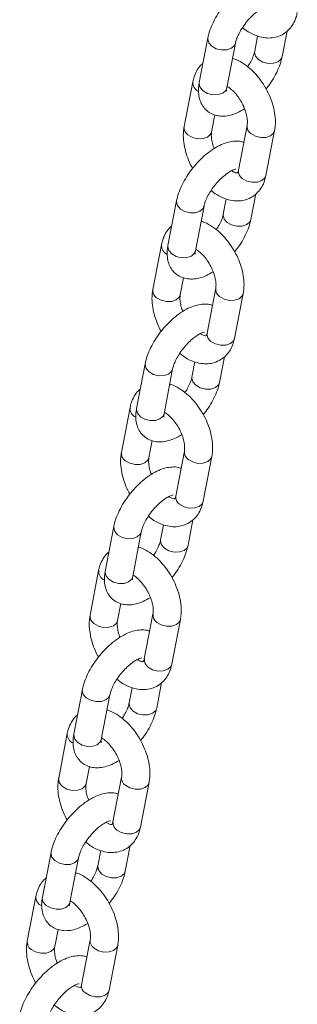
# Model space of a CAD drawing. Units: millimetres. Extents: x -1727 to 3373, y -2615 to 1234.
# Drawn here: x 1717 to 1766, y -1663 to -1487 of the extents above; entities that cross this region are included whole.
import ezdxf

# ---------------------------------------------------------------- set-up
doc = ezdxf.new("R2010")
doc.units = ezdxf.units.MM

msp = doc.modelspace()

# ---------------------------------------------------------------- linework, layer by layer
at = {"color": 7, "linetype": 'Continuous', "lineweight": 15}
for p, q in [((1750.47, -1490.27), (1748.93, -1498.27)), ((1759.35, -1489.94), (1758.83, -1492.66)), ((1763.74, -1493.6), (1764.62, -1489.04)), ((1753.84, -1499.22), (1755.38, -1491.21)), ((1747.77, -1498.12), (1746.23, -1506.13)), ((1751.14, -1507.07), (1751.72, -1504.02)), ((1757.47, -1505.91), (1755.93, -1513.91)), ((1760.84, -1514.86), (1762.38, -1506.85)), ((1754.72, -1514.01), (1754.71, -1514.04)), ((1758.13, -1522.71), (1759.01, -1518.15)), ((1744.87, -1519.38), (1743.33, -1527.38)), ((1753.75, -1519.06), (1753.22, -1521.77)), ((1748.24, -1528.33), (1749.78, -1520.32)), ((1742.16, -1527.23), (1740.62, -1535.24)), ((1745.53, -1536.18), (1746.12, -1533.13)), ((1751.87, -1535.02), (1750.32, -1543.03)), ((1755.23, -1543.97), (1756.78, -1535.97)), ((1749.11, -1543.12), (1749.11, -1543.15)), ((1748.14, -1548.17), (1747.62, -1550.88)), ((1752.53, -1551.83), (1753.41, -1547.26)), ((1739.26, -1548.49), (1737.72, -1556.5)), ((1742.63, -1557.44), (1744.17, -1549.43)), ((1736.56, -1556.34), (1735.02, -1564.35)), ((1739.93, -1565.3), (1740.51, -1562.24)), ((1746.26, -1564.13), (1744.72, -1572.14)), ((1749.63, -1573.08), (1751.17, -1565.08)), ((1743.51, -1572.23), (1743.5, -1572.27)), ((1746.92, -1580.94), (1747.8, -1576.37)), ((1733.66, -1577.6), (1732.12, -1585.61)), ((1742.54, -1577.28), (1742.01, -1579.99)), ((1737.03, -1586.55), (1738.57, -1578.55)), ((1730.95, -1585.46), (1729.41, -1593.46)), ((1734.32, -1594.41), (1734.91, -1591.35)), ((1740.66, -1593.24), (1739.11, -1601.25)), ((1744.02, -1602.2), (1745.57, -1594.19)), ((1737.9, -1601.35), (1737.9, -1601.38)), ((1736.93, -1606.39), (1736.41, -1609.1)), ((1741.32, -1610.05), (1742.2, -1605.48)), ((1728.05, -1606.71), (1726.51, -1614.72)), ((1731.42, -1615.66), (1732.96, -1607.66)), ((1725.35, -1614.57), (1723.81, -1622.57)), ((1728.72, -1623.52), (1729.3, -1620.46)), ((1735.05, -1622.36), (1733.51, -1630.36)), ((1738.42, -1631.31), (1739.96, -1623.3)), ((1732.3, -1630.46), (1732.29, -1630.49)), ((1735.71, -1639.16), (1736.59, -1634.6)), ((1722.45, -1635.83), (1720.9, -1643.83)), ((1731.33, -1635.5), (1730.8, -1638.22)), ((1725.81, -1644.78), (1727.36, -1636.77)), ((1719.74, -1643.68), (1718.2, -1651.69)), ((1723.11, -1652.63), (1723.7, -1649.58)), ((1729.45, -1651.47), (1727.9, -1659.47)), ((1732.81, -1660.42), (1734.35, -1652.41)), ((1726.69, -1659.57), (1726.69, -1659.6))]:
    msp.add_line(p, q, dxfattribs=at)
at = {"color": 8, "linetype": 'Continuous', "lineweight": 15, "flags": 128}
for points in [[(1750.47, -1490.27), (1750.45, -1490.46), (1750.63, -1491.13), (1751.16, -1491.74), (1751.96, -1492.2), (1752.9, -1492.43), (1753.85, -1492.41), (1754.66, -1492.13), (1755.2, -1491.64), (1755.38, -1491.22)], [(1763.74, -1493.61), (1763.56, -1494.03), (1763.02, -1494.52), (1762.21, -1494.8), (1761.26, -1494.82), (1760.31, -1494.59), (1759.52, -1494.13), (1758.99, -1493.52), (1758.81, -1492.85), (1758.83, -1492.65)], [(1748.93, -1498.27), (1748.91, -1498.47), (1749.09, -1499.14), (1749.62, -1499.75), (1750.42, -1500.2), (1751.36, -1500.44), (1752.31, -1500.41), (1753.12, -1500.13), (1753.66, -1499.65), (1753.84, -1499.22)], [(1751.14, -1507.07), (1750.96, -1507.5), (1750.41, -1507.99), (1749.61, -1508.27), (1748.66, -1508.29), (1747.71, -1508.06), (1746.91, -1507.6)], [(1758.16, -1507.38), (1758.96, -1507.84), (1759.9, -1508.07), (1760.85, -1508.05), (1761.66, -1507.77), (1762.2, -1507.28), (1762.38, -1506.85)], [(1756.62, -1515.39), (1757.41, -1515.85), (1758.36, -1516.08), (1759.31, -1516.06), (1760.12, -1515.78), (1760.66, -1515.29), (1760.84, -1514.86)], [(1744.87, -1519.38), (1744.85, -1519.58), (1745.03, -1520.24), (1745.55, -1520.85), (1746.35, -1521.31), (1747.3, -1521.54), (1748.25, -1521.52), (1749.05, -1521.24), (1749.6, -1520.75), (1749.77, -1520.34)], [(1758.13, -1522.73), (1757.96, -1523.14), (1757.41, -1523.63), (1756.6, -1523.91), (1755.65, -1523.93), (1754.71, -1523.7), (1753.91, -1523.24), (1753.38, -1522.64), (1753.2, -1521.97), (1753.23, -1521.76)], [(1743.33, -1527.38), (1743.31, -1527.58), (1743.48, -1528.25), (1744.01, -1528.86), (1744.81, -1529.31), (1745.76, -1529.55), (1746.7, -1529.52), (1747.51, -1529.25), (1748.06, -1528.76), (1748.24, -1528.33)], [(1752.55, -1536.5), (1753.35, -1536.95), (1754.3, -1537.19), (1755.25, -1537.16), (1756.05, -1536.88), (1756.6, -1536.39), (1756.78, -1535.96)], [(1745.53, -1536.18), (1745.35, -1536.61), (1744.81, -1537.1), (1744, -1537.38), (1743.05, -1537.4), (1742.11, -1537.17), (1741.31, -1536.71)], [(1751.01, -1544.5), (1751.81, -1544.96), (1752.75, -1545.19), (1753.7, -1545.17), (1754.51, -1544.89), (1755.06, -1544.4), (1755.23, -1543.97)], [(1739.26, -1548.49), (1739.24, -1548.69), (1739.42, -1549.36), (1739.95, -1549.96), (1740.75, -1550.42), (1741.69, -1550.65), (1742.64, -1550.63), (1743.45, -1550.35), (1743.99, -1549.86), (1744.17, -1549.45)], [(1752.53, -1551.84), (1752.35, -1552.25), (1751.81, -1552.74), (1751, -1553.02), (1750.05, -1553.05), (1749.1, -1552.81), (1748.31, -1552.36), (1747.78, -1551.75), (1747.6, -1551.08), (1747.62, -1550.87)], [(1737.72, -1556.5), (1737.7, -1556.69), (1737.88, -1557.36), (1738.41, -1557.97), (1739.21, -1558.43), (1740.15, -1558.66), (1741.1, -1558.64), (1741.91, -1558.36), (1742.45, -1557.87), (1742.63, -1557.44)], [(1739.93, -1565.3), (1739.75, -1565.72), (1739.2, -1566.21), (1738.39, -1566.49), (1737.45, -1566.51), (1736.5, -1566.28), (1735.7, -1565.83)], [(1746.95, -1565.61), (1747.75, -1566.06), (1748.69, -1566.3), (1749.64, -1566.27), (1750.45, -1566), (1750.99, -1565.51), (1751.17, -1565.08)], [(1745.41, -1573.61), (1746.2, -1574.07), (1747.15, -1574.3), (1748.1, -1574.28), (1748.91, -1574), (1749.45, -1573.51), (1749.63, -1573.08)], [(1733.66, -1577.6), (1733.64, -1577.8), (1733.82, -1578.47), (1734.34, -1579.08), (1735.14, -1579.53), (1736.09, -1579.77), (1737.04, -1579.74), (1737.84, -1579.46), (1738.39, -1578.98), (1738.56, -1578.56)], [(1746.92, -1580.95), (1746.75, -1581.37), (1746.2, -1581.86), (1745.39, -1582.13), (1744.44, -1582.16), (1743.5, -1581.92), (1742.7, -1581.47), (1742.17, -1580.86), (1741.99, -1580.19), (1742.02, -1579.99)], [(1732.12, -1585.61), (1732.09, -1585.81), (1732.27, -1586.47), (1732.8, -1587.08), (1733.6, -1587.54), (1734.55, -1587.77), (1735.49, -1587.75), (1736.3, -1587.47), (1736.85, -1586.98), (1737.03, -1586.55)], [(1734.32, -1594.41), (1734.14, -1594.84), (1733.6, -1595.33), (1732.79, -1595.6), (1731.84, -1595.63), (1730.9, -1595.39), (1730.1, -1594.94)], [(1741.34, -1594.72), (1742.14, -1595.18), (1743.09, -1595.41), (1744.03, -1595.39), (1744.84, -1595.11), (1745.39, -1594.62), (1745.57, -1594.19)], [(1739.8, -1602.73), (1740.6, -1603.18), (1741.54, -1603.41), (1742.49, -1603.39), (1743.3, -1603.11), (1743.85, -1602.62), (1744.02, -1602.2)], [(1728.05, -1606.71), (1728.03, -1606.91), (1728.21, -1607.58), (1728.74, -1608.19), (1729.54, -1608.64), (1730.48, -1608.88), (1731.43, -1608.85), (1732.24, -1608.58), (1732.78, -1608.09), (1732.96, -1607.67)], [(1741.32, -1610.06), (1741.14, -1610.48), (1740.6, -1610.97), (1739.79, -1611.25), (1738.84, -1611.27), (1737.89, -1611.04), (1737.1, -1610.58), (1736.57, -1609.97), (1736.39, -1609.3), (1736.41, -1609.1)], [(1726.51, -1614.72), (1726.49, -1614.92), (1726.67, -1615.59), (1727.2, -1616.19), (1728, -1616.65), (1728.94, -1616.88), (1729.89, -1616.86), (1730.7, -1616.58), (1731.24, -1616.09), (1731.42, -1615.66)], [(1728.72, -1623.52), (1728.54, -1623.95), (1727.99, -1624.44), (1727.18, -1624.71), (1726.24, -1624.74), (1725.29, -1624.5), (1724.49, -1624.05)], [(1735.74, -1623.83), (1736.54, -1624.29), (1737.48, -1624.52), (1738.43, -1624.5), (1739.24, -1624.22), (1739.78, -1623.73), (1739.96, -1623.3)], [(1734.2, -1631.84), (1734.99, -1632.29), (1735.94, -1632.53), (1736.89, -1632.5), (1737.7, -1632.23), (1738.24, -1631.74), (1738.42, -1631.31)], [(1722.45, -1635.83), (1722.43, -1636.02), (1722.61, -1636.69), (1723.13, -1637.3), (1723.93, -1637.76), (1724.88, -1637.99), (1725.83, -1637.97), (1726.63, -1637.69), (1727.18, -1637.2), (1727.35, -1636.78)], [(1735.71, -1639.17), (1735.54, -1639.59), (1734.99, -1640.08), (1734.18, -1640.36), (1733.23, -1640.38), (1732.29, -1640.15), (1731.49, -1639.69), (1730.96, -1639.08), (1730.78, -1638.41), (1730.81, -1638.21)], [(1720.9, -1643.83), (1720.88, -1644.03), (1721.06, -1644.7), (1721.59, -1645.31), (1722.39, -1645.76), (1723.34, -1646), (1724.28, -1645.97), (1725.09, -1645.69), (1725.64, -1645.21), (1725.81, -1644.78)], [(1723.11, -1652.63), (1722.93, -1653.06), (1722.39, -1653.55), (1721.58, -1653.83), (1720.63, -1653.85), (1719.69, -1653.62), (1718.89, -1653.16)], [(1730.13, -1652.94), (1730.93, -1653.4), (1731.88, -1653.63), (1732.82, -1653.61), (1733.63, -1653.33), (1734.18, -1652.84), (1734.36, -1652.41)], [(1728.59, -1660.95), (1729.39, -1661.4), (1730.33, -1661.64), (1731.28, -1661.61), (1732.09, -1661.34), (1732.64, -1660.85), (1732.81, -1660.42)]]:
    msp.add_lwpolyline(points, dxfattribs=at)
at = {"color": 8, "linetype": 'Continuous', "lineweight": 15}
for centre, radius, start, end in [((1749.5, -1498.24), 1.74, 175.9512, 246.6251), ((1747.72, -1506.33), 1.51, 172.3806, 237.5728), ((1758.97, -1506.11), 1.51, 173.0836, 237.5114), ((1757.43, -1514.11), 1.51, 172.3822, 237.5713), ((1743.9, -1527.36), 1.74, 175.9512, 246.6237), ((1742.12, -1535.44), 1.51, 172.3818, 237.5702), ((1753.37, -1535.22), 1.51, 173.0822, 237.5143), ((1751.82, -1543.23), 1.51, 172.3777, 237.5758), ((1738.29, -1556.47), 1.74, 175.9513, 246.625), ((1747.76, -1564.33), 1.51, 173.0835, 237.5115), ((1736.51, -1564.55), 1.51, 172.3806, 237.5728), ((1746.22, -1572.34), 1.51, 172.3793, 237.5742), ((1732.69, -1585.58), 1.74, 175.9513, 246.6237), ((1730.91, -1593.66), 1.51, 172.3808, 237.5726), ((1742.16, -1593.44), 1.51, 173.0819, 237.5131), ((1740.61, -1601.45), 1.51, 172.3781, 237.5736), ((1727.08, -1614.69), 1.74, 175.9505, 246.6258), ((1725.3, -1622.77), 1.51, 172.3779, 237.5747), ((1736.55, -1622.55), 1.51, 173.0836, 237.5115), ((1735.01, -1630.56), 1.51, 172.3782, 237.5729), ((1721.48, -1643.8), 1.74, 175.9508, 246.6241), ((1719.7, -1651.89), 1.51, 172.3779, 237.5747), ((1730.95, -1651.67), 1.51, 173.0822, 237.512), ((1729.4, -1659.67), 1.51, 172.3772, 237.5744)]:
    msp.add_arc(centre, radius, start, end, dxfattribs=at)
at = {"color": 7, "linetype": 'Continuous', "lineweight": 15}
for points, knots in [([(1762.49, -1479.85), (1762.32, -1479.79), (1761.8, -1479.61), (1760.87, -1479.59), (1759.71, -1479.76), (1758.47, -1480.19), (1757.17, -1480.89), (1755.87, -1481.84), (1754.62, -1482.97), (1753.48, -1484.25), (1752.46, -1485.63), (1751.6, -1487.07), (1750.94, -1488.53), (1750.61, -1489.6), (1750.49, -1490.16), (1750.47, -1490.27)], [0, 0, 0, 0, 0.035238, 0.105719, 0.18109, 0.264312, 0.354492, 0.445918, 0.535851, 0.624668, 0.713202, 0.80221, 0.892517, 0.980741, 1, 1, 1, 1]), ([(1755.38, -1491.21), (1755.41, -1491.09), (1755.48, -1490.75), (1755.74, -1490.04), (1756.21, -1489.1), (1756.85, -1488.09), (1757.62, -1487.1), (1758.48, -1486.2), (1759.35, -1485.47), (1760.15, -1484.96), (1760.76, -1484.68), (1761.11, -1484.61), (1761.09, -1484.61), (1761.08, -1484.61)], [0, 0, 0, 0, 0.0523989, 0.1465575, 0.2450893, 0.3475947, 0.4523125, 0.557601, 0.6614912, 0.7623632, 0.8588561, 0.9508392, 1, 1, 1, 1]), ([(1756.65, -1488.44), (1756.98, -1488.7), (1757.75, -1489.3), (1759.02, -1489.89), (1760.36, -1490.26), (1761.63, -1490.33), (1762.86, -1490.11), (1764.01, -1489.6), (1764.99, -1488.8), (1765.73, -1487.8), (1766.21, -1486.77), (1766.37, -1486.05), (1766.44, -1485.75)], [0, 0, 0, 0, 0.091569, 0.214052, 0.321071, 0.422577, 0.520102, 0.625258, 0.726147, 0.825425, 0.926572, 1, 1, 1, 1]), ([(1758.83, -1492.66), (1758.8, -1492.78), (1758.73, -1493.11), (1758.47, -1493.83), (1758.07, -1494.66), (1757.71, -1495.21), (1757.57, -1495.43)], [0, 0, 0, 0, 0.167351, 0.468115, 0.78282, 1, 1, 1, 1]), ([(1760.86, -1499.4), (1761.16, -1499.01), (1761.8, -1498.18), (1762.61, -1496.79), (1763.27, -1495.34), (1763.6, -1494.27), (1763.72, -1493.7), (1763.74, -1493.6)], [0, 0, 0, 0, 0.208239, 0.453961, 0.703277, 0.946832, 1, 1, 1, 1]), ([(1749.59, -1494.83), (1749.48, -1494.92), (1749.04, -1495.26), (1748.49, -1496.07), (1748, -1497.1), (1747.84, -1497.82), (1747.77, -1498.12)], [0, 0, 0, 0, 0.114628, 0.435608, 0.762606, 1, 1, 1, 1]), ([(1762.38, -1506.85), (1762.43, -1506.57), (1762.55, -1505.8), (1762.53, -1504.46), (1762.27, -1502.86), (1761.77, -1501.24), (1761.06, -1499.66), (1760.16, -1498.16), (1759.1, -1496.8), (1757.89, -1495.61), (1756.56, -1494.66), (1755.54, -1494.09), (1754.95, -1493.94), (1754.86, -1493.92)], [0, 0, 0, 0, 0.058853, 0.158827, 0.260346, 0.362205, 0.463707, 0.565128, 0.667014, 0.769891, 0.874444, 0.980983, 1, 1, 1, 1]), ([(1748.93, -1498.27), (1748.89, -1498.54), (1748.77, -1499.24), (1748.78, -1500.32), (1749.03, -1501.47), (1749.52, -1502.46), (1750.25, -1503.3), (1751.18, -1503.9), (1752.24, -1504.22), (1753.34, -1504.29), (1754.5, -1504.11), (1755.74, -1503.69), (1756.58, -1503.2), (1757.01, -1502.95)], [0, 0, 0, 0, 0.062601, 0.165939, 0.259043, 0.346021, 0.430494, 0.520217, 0.606448, 0.693581, 0.786759, 0.889644, 1, 1, 1, 1]), ([(1753.92, -1498.95), (1753.95, -1498.96), (1754.17, -1499.08), (1754.72, -1499.51), (1755.45, -1500.25), (1756.16, -1501.19), (1756.76, -1502.25), (1757.21, -1503.35), (1757.47, -1504.4), (1757.55, -1505.31), (1757.5, -1505.71), (1757.47, -1505.91)], [0, 0, 0, 0, 0.015108, 0.13439, 0.256812, 0.382319, 0.509637, 0.637202, 0.762953, 0.885631, 1, 1, 1, 1]), ([(1753.8, -1499.8), (1753.79, -1499.79), (1753.79, -1499.78), (1753.79, -1499.49), (1753.83, -1499.26), (1753.84, -1499.22)], [0, 0, 0, 0, 0.396847, 0.87287, 1, 1, 1, 1]), ([(1746.23, -1506.13), (1746.18, -1506.41), (1746.06, -1507.18), (1746.08, -1508.52), (1746.34, -1510.12), (1746.85, -1511.73), (1747.33, -1512.91), (1747.69, -1513.49), (1747.74, -1513.58)], [0, 0, 0, 0, 0.121983, 0.329198, 0.539614, 0.750735, 0.961116, 1, 1, 1, 1]), ([(1751.59, -1510.03), (1751.54, -1509.9), (1751.33, -1509.4), (1751.15, -1508.58), (1751.05, -1507.67), (1751.11, -1507.27), (1751.14, -1507.07)], [0, 0, 0, 0, 0.1143112, 0.4213041, 0.7207801, 1, 1, 1, 1]), ([(1756.88, -1508.96), (1756.71, -1508.9), (1756.2, -1508.72), (1755.26, -1508.7), (1754.11, -1508.87), (1752.87, -1509.3), (1751.57, -1510), (1750.26, -1510.95), (1749.02, -1512.08), (1747.87, -1513.36), (1746.86, -1514.74), (1746, -1516.18), (1745.34, -1517.64), (1745, -1518.71), (1744.89, -1519.28), (1744.87, -1519.38)], [0, 0, 0, 0, 0.035237, 0.105718, 0.181088, 0.264311, 0.35449, 0.445917, 0.535849, 0.624665, 0.713199, 0.802208, 0.892517, 0.980741, 1, 1, 1, 1]), ([(1749.78, -1520.32), (1749.8, -1520.2), (1749.88, -1519.87), (1750.13, -1519.15), (1750.6, -1518.21), (1751.24, -1517.2), (1752.02, -1516.21), (1752.88, -1515.31), (1753.74, -1514.59), (1754.54, -1514.07), (1755.16, -1513.79), (1755.51, -1513.72), (1755.49, -1513.73), (1755.48, -1513.73)], [0, 0, 0, 0, 0.0523944, 0.1465581, 0.2450858, 0.3475957, 0.4523105, 0.5576017, 0.6614912, 0.7623636, 0.8588555, 0.950839, 1, 1, 1, 1]), ([(1751.04, -1517.55), (1751.37, -1517.81), (1752.15, -1518.41), (1753.41, -1519.01), (1754.76, -1519.37), (1756.02, -1519.44), (1757.26, -1519.23), (1758.41, -1518.71), (1759.38, -1517.91), (1760.13, -1516.91), (1760.6, -1515.88), (1760.77, -1515.16), (1760.84, -1514.86)], [0, 0, 0, 0, 0.0915688, 0.2140524, 0.3210716, 0.4225776, 0.5201023, 0.625261, 0.726147, 0.8254288, 0.926572, 1, 1, 1, 1]), ([(1755.76, -1514.4), (1755.76, -1514.4), (1755.77, -1514.4), (1755.64, -1514.41), (1755.26, -1514.34), (1754.89, -1514.14), (1754.71, -1514.04)], [0, 0, 0, 0, 0.115819, 0.43546, 0.73758, 1, 1, 1, 1]), ([(1755.93, -1513.91), (1755.91, -1514), (1755.85, -1514.24), (1755.75, -1514.41), (1755.75, -1514.41), (1755.75, -1514.4)], [0, 0, 0, 0, 0.2342808, 0.6821787, 1, 1, 1, 1]), ([(1753.22, -1521.77), (1753.2, -1521.89), (1753.12, -1522.23), (1752.87, -1522.94), (1752.47, -1523.77), (1752.11, -1524.32), (1751.96, -1524.54)], [0, 0, 0, 0, 0.167364, 0.468108, 0.782823, 1, 1, 1, 1]), ([(1756.78, -1535.97), (1756.82, -1535.68), (1756.94, -1534.91), (1756.92, -1533.57), (1756.66, -1531.97), (1756.17, -1530.35), (1755.46, -1528.77), (1754.56, -1527.28), (1753.49, -1525.91), (1752.29, -1524.72), (1750.96, -1523.77), (1749.93, -1523.2), (1749.34, -1523.06), (1749.25, -1523.03)], [0, 0, 0, 0, 0.058856, 0.15883, 0.260349, 0.362204, 0.463706, 0.56513, 0.667016, 0.76989, 0.874445, 0.980983, 1, 1, 1, 1]), ([(1755.26, -1528.51), (1755.55, -1528.13), (1756.19, -1527.29), (1757, -1525.91), (1757.67, -1524.45), (1758, -1523.38), (1758.11, -1522.82), (1758.13, -1522.71)], [0, 0, 0, 0, 0.208241, 0.453965, 0.703275, 0.946832, 1, 1, 1, 1]), ([(1743.99, -1523.94), (1743.87, -1524.03), (1743.43, -1524.37), (1742.88, -1525.19), (1742.4, -1526.21), (1742.23, -1526.93), (1742.16, -1527.23)], [0, 0, 0, 0, 0.114637, 0.435602, 0.762608, 1, 1, 1, 1]), ([(1743.33, -1527.38), (1743.28, -1527.65), (1743.17, -1528.36), (1743.18, -1529.43), (1743.42, -1530.58), (1743.91, -1531.57), (1744.64, -1532.41), (1745.58, -1533.01), (1746.64, -1533.33), (1747.74, -1533.4), (1748.9, -1533.22), (1750.13, -1532.8), (1750.97, -1532.31), (1751.41, -1532.06)], [0, 0, 0, 0, 0.062598, 0.165936, 0.25904, 0.346018, 0.430491, 0.520214, 0.606446, 0.693581, 0.786756, 0.889644, 1, 1, 1, 1]), ([(1748.19, -1528.91), (1748.19, -1528.9), (1748.18, -1528.89), (1748.19, -1528.6), (1748.23, -1528.38), (1748.24, -1528.33)], [0, 0, 0, 0, 0.396862, 0.872872, 1, 1, 1, 1]), ([(1748.32, -1528.06), (1748.34, -1528.08), (1748.57, -1528.19), (1749.11, -1528.62), (1749.85, -1529.36), (1750.55, -1530.3), (1751.15, -1531.36), (1751.6, -1532.47), (1751.86, -1533.51), (1751.95, -1534.42), (1751.89, -1534.82), (1751.87, -1535.02)], [0, 0, 0, 0, 0.01511, 0.134392, 0.256815, 0.382318, 0.509637, 0.637208, 0.762959, 0.885632, 1, 1, 1, 1]), ([(1740.62, -1535.24), (1740.58, -1535.52), (1740.46, -1536.29), (1740.48, -1537.63), (1740.73, -1539.23), (1741.24, -1540.85), (1741.72, -1542.02), (1742.08, -1542.6), (1742.14, -1542.69)], [0, 0, 0, 0, 0.12199, 0.329205, 0.539621, 0.750735, 0.961116, 1, 1, 1, 1]), ([(1751.28, -1538.07), (1751.11, -1538.01), (1750.59, -1537.83), (1749.66, -1537.81), (1748.5, -1537.98), (1747.26, -1538.42), (1745.96, -1539.11), (1744.66, -1540.06), (1743.41, -1541.2), (1742.27, -1542.47), (1741.25, -1543.85), (1740.39, -1545.3), (1739.73, -1546.75), (1739.4, -1547.82), (1739.28, -1548.39), (1739.26, -1548.49)], [0, 0, 0, 0, 0.035238, 0.105719, 0.18109, 0.264312, 0.354491, 0.445919, 0.535852, 0.624668, 0.713202, 0.802211, 0.892517, 0.980741, 1, 1, 1, 1]), ([(1745.99, -1539.14), (1745.93, -1539.01), (1745.72, -1538.51), (1745.54, -1537.69), (1745.45, -1536.78), (1745.5, -1536.38), (1745.53, -1536.18)], [0, 0, 0, 0, 0.114313, 0.421311, 0.72079, 1, 1, 1, 1]), ([(1744.17, -1549.43), (1744.2, -1549.31), (1744.27, -1548.98), (1744.53, -1548.26), (1745, -1547.32), (1745.64, -1546.31), (1746.41, -1545.32), (1747.27, -1544.43), (1748.14, -1543.7), (1748.94, -1543.18), (1749.55, -1542.9), (1749.9, -1542.84), (1749.88, -1542.84), (1749.87, -1542.84)], [0, 0, 0, 0, 0.052399, 0.146557, 0.245089, 0.347595, 0.452311, 0.557601, 0.661491, 0.762363, 0.858854, 0.950839, 1, 1, 1, 1]), ([(1750.32, -1543.03), (1750.3, -1543.11), (1750.25, -1543.36), (1750.14, -1543.52), (1750.14, -1543.52), (1750.14, -1543.52)], [0, 0, 0, 0, 0.234299, 0.682195, 1, 1, 1, 1]), ([(1745.44, -1546.66), (1745.77, -1546.92), (1746.54, -1547.52), (1747.81, -1548.12), (1749.15, -1548.49), (1750.42, -1548.55), (1751.65, -1548.34), (1752.8, -1547.82), (1753.78, -1547.02), (1754.52, -1546.03), (1755, -1544.99), (1755.16, -1544.27), (1755.23, -1543.97)], [0, 0, 0, 0, 0.091569, 0.214052, 0.321071, 0.422577, 0.520102, 0.625258, 0.726147, 0.825425, 0.926572, 1, 1, 1, 1]), ([(1750.15, -1543.52), (1750.15, -1543.51), (1750.17, -1543.51), (1750.03, -1543.53), (1749.66, -1543.45), (1749.28, -1543.25), (1749.11, -1543.15)], [0, 0, 0, 0, 0.115828, 0.43546, 0.73758, 1, 1, 1, 1]), ([(1747.62, -1550.88), (1747.59, -1551), (1747.52, -1551.34), (1747.26, -1552.05), (1746.86, -1552.89), (1746.5, -1553.43), (1746.36, -1553.65)], [0, 0, 0, 0, 0.1673514, 0.4681168, 0.7828196, 1, 1, 1, 1]), ([(1749.65, -1557.62), (1749.95, -1557.24), (1750.59, -1556.4), (1751.4, -1555.02), (1752.06, -1553.56), (1752.39, -1552.5), (1752.51, -1551.93), (1752.53, -1551.83)], [0, 0, 0, 0, 0.2082394, 0.4539618, 0.7032759, 0.9468319, 1, 1, 1, 1]), ([(1738.38, -1553.06), (1738.27, -1553.14), (1737.83, -1553.48), (1737.28, -1554.3), (1736.79, -1555.32), (1736.63, -1556.04), (1736.56, -1556.34)], [0, 0, 0, 0, 0.114628, 0.435597, 0.762606, 1, 1, 1, 1]), ([(1751.17, -1565.08), (1751.22, -1564.79), (1751.34, -1564.02), (1751.32, -1562.68), (1751.06, -1561.08), (1750.56, -1559.46), (1749.85, -1557.88), (1748.95, -1556.39), (1747.89, -1555.03), (1746.68, -1553.83), (1745.35, -1552.88), (1744.32, -1552.32), (1743.74, -1552.17), (1743.65, -1552.15)], [0, 0, 0, 0, 0.058853, 0.158827, 0.260346, 0.362204, 0.463706, 0.56513, 0.667014, 0.76989, 0.874444, 0.980983, 1, 1, 1, 1]), ([(1737.72, -1556.5), (1737.68, -1556.76), (1737.56, -1557.47), (1737.57, -1558.55), (1737.82, -1559.69), (1738.31, -1560.69), (1739.04, -1561.52), (1739.97, -1562.12), (1741.03, -1562.45), (1742.13, -1562.51), (1743.29, -1562.33), (1744.53, -1561.91), (1745.37, -1561.42), (1745.8, -1561.17)], [0, 0, 0, 0, 0.0625976, 0.1659395, 0.25904, 0.3460175, 0.4304905, 0.5202162, 0.6064456, 0.6935809, 0.7867567, 0.8896439, 1, 1, 1, 1]), ([(1742.71, -1557.18), (1742.74, -1557.19), (1742.96, -1557.3), (1743.51, -1557.73), (1744.24, -1558.47), (1744.95, -1559.41), (1745.55, -1560.47), (1746, -1561.58), (1746.26, -1562.62), (1746.34, -1563.53), (1746.29, -1563.94), (1746.26, -1564.13)], [0, 0, 0, 0, 0.015109, 0.134392, 0.256814, 0.38232, 0.509638, 0.637204, 0.762954, 0.885626, 1, 1, 1, 1]), ([(1742.59, -1558.02), (1742.58, -1558.01), (1742.58, -1558), (1742.58, -1557.71), (1742.62, -1557.49), (1742.63, -1557.44)], [0, 0, 0, 0, 0.39686, 0.872848, 1, 1, 1, 1]), ([(1735.02, -1564.35), (1734.97, -1564.64), (1734.85, -1565.41), (1734.87, -1566.74), (1735.13, -1568.34), (1735.64, -1569.96), (1736.12, -1571.13), (1736.48, -1571.71), (1736.53, -1571.81)], [0, 0, 0, 0, 0.121984, 0.329198, 0.539615, 0.750735, 0.961111, 1, 1, 1, 1]), ([(1740.38, -1568.25), (1740.33, -1568.12), (1740.12, -1567.62), (1739.93, -1566.8), (1739.84, -1565.9), (1739.9, -1565.49), (1739.93, -1565.3)], [0, 0, 0, 0, 0.1143111, 0.4213043, 0.7207946, 1, 1, 1, 1]), ([(1745.67, -1567.19), (1745.5, -1567.13), (1744.99, -1566.94), (1744.05, -1566.93), (1742.89, -1567.09), (1741.66, -1567.53), (1740.36, -1568.23), (1739.05, -1569.17), (1737.81, -1570.31), (1736.66, -1571.58), (1735.65, -1572.96), (1734.79, -1574.41), (1734.13, -1575.87), (1733.79, -1576.93), (1733.68, -1577.5), (1733.66, -1577.6)], [0, 0, 0, 0, 0.035237, 0.105718, 0.181088, 0.264312, 0.35449, 0.445918, 0.535849, 0.624666, 0.713199, 0.802208, 0.892518, 0.980741, 1, 1, 1, 1]), ([(1738.57, -1578.55), (1738.59, -1578.43), (1738.67, -1578.09), (1738.92, -1577.37), (1739.39, -1576.43), (1740.03, -1575.42), (1740.81, -1574.43), (1741.67, -1573.54), (1742.53, -1572.81), (1743.33, -1572.29), (1743.95, -1572.01), (1744.29, -1571.95), (1744.28, -1571.95), (1744.27, -1571.95)], [0, 0, 0, 0, 0.052394, 0.146558, 0.245086, 0.347595, 0.452309, 0.557601, 0.661492, 0.762364, 0.858856, 0.950839, 1, 1, 1, 1]), ([(1744.55, -1572.63), (1744.55, -1572.63), (1744.56, -1572.62), (1744.43, -1572.64), (1744.05, -1572.57), (1743.68, -1572.36), (1743.5, -1572.27)], [0, 0, 0, 0, 0.115819, 0.435462, 0.737573, 1, 1, 1, 1]), ([(1744.72, -1572.14), (1744.7, -1572.22), (1744.64, -1572.47), (1744.54, -1572.63), (1744.54, -1572.63), (1744.54, -1572.63)], [0, 0, 0, 0, 0.234284, 0.682188, 1, 1, 1, 1]), ([(1739.83, -1575.77), (1740.16, -1576.03), (1740.94, -1576.63), (1742.2, -1577.23), (1743.54, -1577.6), (1744.81, -1577.67), (1746.05, -1577.45), (1747.19, -1576.93), (1748.17, -1576.14), (1748.92, -1575.14), (1749.39, -1574.1), (1749.56, -1573.39), (1749.63, -1573.08)], [0, 0, 0, 0, 0.091569, 0.214053, 0.321071, 0.422577, 0.520102, 0.625261, 0.726147, 0.825429, 0.926572, 1, 1, 1, 1]), ([(1742.01, -1579.99), (1741.99, -1580.11), (1741.91, -1580.45), (1741.65, -1581.16), (1741.26, -1582), (1740.9, -1582.54), (1740.75, -1582.76)], [0, 0, 0, 0, 0.1673488, 0.4681101, 0.7828227, 1, 1, 1, 1]), ([(1745.57, -1594.19), (1745.61, -1593.9), (1745.73, -1593.13), (1745.71, -1591.8), (1745.45, -1590.2), (1744.96, -1588.58), (1744.25, -1586.99), (1743.35, -1585.5), (1742.28, -1584.14), (1741.08, -1582.95), (1739.74, -1581.99), (1738.72, -1581.43), (1738.13, -1581.28), (1738.04, -1581.26)], [0, 0, 0, 0, 0.058853, 0.158827, 0.260347, 0.362202, 0.463704, 0.565128, 0.667014, 0.76989, 0.874444, 0.980983, 1, 1, 1, 1]), ([(1744.05, -1586.73), (1744.34, -1586.35), (1744.98, -1585.51), (1745.79, -1584.13), (1746.45, -1582.67), (1746.79, -1581.61), (1746.9, -1581.04), (1746.92, -1580.94)], [0, 0, 0, 0, 0.2082411, 0.4539654, 0.7032817, 0.9468315, 1, 1, 1, 1]), ([(1732.78, -1582.17), (1732.66, -1582.26), (1732.22, -1582.59), (1731.67, -1583.41), (1731.19, -1584.43), (1731.02, -1585.15), (1730.95, -1585.46)], [0, 0, 0, 0, 0.114636, 0.435608, 0.762619, 1, 1, 1, 1]), ([(1732.12, -1585.61), (1732.07, -1585.87), (1731.96, -1586.58), (1731.97, -1587.66), (1732.21, -1588.8), (1732.7, -1589.8), (1733.43, -1590.63), (1734.37, -1591.23), (1735.43, -1591.56), (1736.53, -1591.62), (1737.69, -1591.44), (1738.92, -1591.02), (1739.76, -1590.54), (1740.2, -1590.29)], [0, 0, 0, 0, 0.062598, 0.165936, 0.25904, 0.346017, 0.430491, 0.520214, 0.606445, 0.693581, 0.786757, 0.889644, 1, 1, 1, 1]), ([(1736.98, -1587.13), (1736.98, -1587.13), (1736.97, -1587.11), (1736.98, -1586.82), (1737.02, -1586.6), (1737.03, -1586.55)], [0, 0, 0, 0, 0.396858, 0.872874, 1, 1, 1, 1]), ([(1737.11, -1586.29), (1737.13, -1586.3), (1737.36, -1586.41), (1737.9, -1586.84), (1738.64, -1587.58), (1739.34, -1588.53), (1739.94, -1589.59), (1740.39, -1590.69), (1740.65, -1591.74), (1740.74, -1592.64), (1740.68, -1593.05), (1740.66, -1593.24)], [0, 0, 0, 0, 0.015109, 0.134391, 0.256813, 0.38232, 0.509638, 0.637209, 0.76296, 0.885632, 1, 1, 1, 1]), ([(1729.41, -1593.46), (1729.37, -1593.75), (1729.24, -1594.52), (1729.27, -1595.85), (1729.52, -1597.46), (1730.03, -1599.07), (1730.51, -1600.24), (1730.87, -1600.83), (1730.93, -1600.92)], [0, 0, 0, 0, 0.121991, 0.329197, 0.539621, 0.750735, 0.961116, 1, 1, 1, 1]), ([(1734.78, -1597.37), (1734.72, -1597.23), (1734.51, -1596.74), (1734.33, -1595.92), (1734.24, -1595.01), (1734.29, -1594.6), (1734.32, -1594.41)], [0, 0, 0, 0, 0.1143127, 0.4213106, 0.7207903, 1, 1, 1, 1]), ([(1740.07, -1596.3), (1739.9, -1596.24), (1739.38, -1596.06), (1738.45, -1596.04), (1737.29, -1596.2), (1736.05, -1596.64), (1734.75, -1597.34), (1733.45, -1598.28), (1732.2, -1599.42), (1731.06, -1600.7), (1730.04, -1602.07), (1729.18, -1603.52), (1728.52, -1604.98), (1728.19, -1606.04), (1728.07, -1606.61), (1728.05, -1606.71)], [0, 0, 0, 0, 0.035237, 0.105719, 0.181089, 0.264313, 0.354493, 0.445919, 0.535852, 0.624668, 0.713202, 0.802208, 0.892518, 0.980741, 1, 1, 1, 1]), ([(1732.96, -1607.66), (1732.99, -1607.54), (1733.06, -1607.2), (1733.32, -1606.49), (1733.78, -1605.54), (1734.42, -1604.54), (1735.2, -1603.54), (1736.06, -1602.65), (1736.93, -1601.92), (1737.72, -1601.41), (1738.34, -1601.12), (1738.69, -1601.06), (1738.67, -1601.06), (1738.66, -1601.06)], [0, 0, 0, 0, 0.052395, 0.146554, 0.245086, 0.347592, 0.452308, 0.557602, 0.661491, 0.762364, 0.858853, 0.950839, 1, 1, 1, 1]), ([(1734.23, -1604.89), (1734.56, -1605.14), (1735.33, -1605.75), (1736.6, -1606.34), (1737.94, -1606.71), (1739.21, -1606.78), (1740.44, -1606.56), (1741.59, -1606.05), (1742.57, -1605.25), (1743.31, -1604.25), (1743.79, -1603.22), (1743.95, -1602.5), (1744.02, -1602.2)], [0, 0, 0, 0, 0.091569, 0.214052, 0.321071, 0.422577, 0.520102, 0.625258, 0.726146, 0.825425, 0.926572, 1, 1, 1, 1]), ([(1738.94, -1601.74), (1738.94, -1601.74), (1738.96, -1601.73), (1738.82, -1601.75), (1738.45, -1601.68), (1738.07, -1601.47), (1737.9, -1601.38)], [0, 0, 0, 0, 0.115828, 0.43546, 0.737577, 1, 1, 1, 1]), ([(1739.11, -1601.25), (1739.09, -1601.33), (1739.04, -1601.58), (1738.93, -1601.74), (1738.93, -1601.74), (1738.93, -1601.74)], [0, 0, 0, 0, 0.2343, 0.682195, 1, 1, 1, 1]), ([(1736.41, -1609.1), (1736.38, -1609.22), (1736.31, -1609.56), (1736.05, -1610.28), (1735.65, -1611.11), (1735.29, -1611.65), (1735.14, -1611.88)], [0, 0, 0, 0, 0.167352, 0.468117, 0.78282, 1, 1, 1, 1]), ([(1727.17, -1611.28), (1727.06, -1611.37), (1726.62, -1611.7), (1726.07, -1612.52), (1725.58, -1613.55), (1725.42, -1614.27), (1725.35, -1614.57)], [0, 0, 0, 0, 0.114626, 0.435597, 0.762606, 1, 1, 1, 1]), ([(1739.96, -1623.3), (1740, -1623.02), (1740.13, -1622.24), (1740.11, -1620.91), (1739.85, -1619.31), (1739.35, -1617.69), (1738.64, -1616.11), (1737.74, -1614.61), (1736.68, -1613.25), (1735.47, -1612.06), (1734.14, -1611.11), (1733.11, -1610.54), (1732.53, -1610.39), (1732.44, -1610.37)], [0, 0, 0, 0, 0.058853, 0.158827, 0.260346, 0.362204, 0.463706, 0.56513, 0.667016, 0.76989, 0.874444, 0.980983, 1, 1, 1, 1]), ([(1738.44, -1615.85), (1738.74, -1615.46), (1739.38, -1614.62), (1740.19, -1613.24), (1740.85, -1611.79), (1741.18, -1610.72), (1741.3, -1610.15), (1741.32, -1610.05)], [0, 0, 0, 0, 0.2082395, 0.4539621, 0.7032764, 0.9468326, 1, 1, 1, 1]), ([(1726.51, -1614.72), (1726.47, -1614.99), (1726.35, -1615.69), (1726.36, -1616.77), (1726.61, -1617.92), (1727.1, -1618.91), (1727.83, -1619.74), (1728.76, -1620.35), (1729.82, -1620.67), (1730.92, -1620.73), (1732.08, -1620.55), (1733.32, -1620.13), (1734.16, -1619.65), (1734.59, -1619.4)], [0, 0, 0, 0, 0.062598, 0.16594, 0.25904, 0.346017, 0.430491, 0.520214, 0.606445, 0.69358, 0.786757, 0.889644, 1, 1, 1, 1]), ([(1731.38, -1616.24), (1731.37, -1616.24), (1731.37, -1616.22), (1731.37, -1615.93), (1731.41, -1615.71), (1731.42, -1615.66)], [0, 0, 0, 0, 0.396859, 0.872849, 1, 1, 1, 1]), ([(1731.5, -1615.4), (1731.53, -1615.41), (1731.75, -1615.52), (1732.3, -1615.95), (1733.03, -1616.69), (1733.74, -1617.64), (1734.34, -1618.7), (1734.79, -1619.8), (1735.05, -1620.85), (1735.13, -1621.76), (1735.08, -1622.16), (1735.05, -1622.36)], [0, 0, 0, 0, 0.0151101, 0.134392, 0.256814, 0.3823202, 0.509638, 0.6372034, 0.7629543, 0.8856256, 1, 1, 1, 1]), ([(1723.81, -1622.57), (1723.76, -1622.86), (1723.64, -1623.63), (1723.66, -1624.97), (1723.92, -1626.57), (1724.43, -1628.18), (1724.91, -1629.36), (1725.27, -1629.94), (1725.32, -1630.03)], [0, 0, 0, 0, 0.121984, 0.329198, 0.539615, 0.750735, 0.961111, 1, 1, 1, 1]), ([(1729.17, -1626.48), (1729.11, -1626.34), (1728.9, -1625.85), (1728.72, -1625.03), (1728.63, -1624.12), (1728.69, -1623.71), (1728.72, -1623.52)], [0, 0, 0, 0, 0.114325, 0.421304, 0.720794, 1, 1, 1, 1]), ([(1734.46, -1625.41), (1734.29, -1625.35), (1733.78, -1625.17), (1732.84, -1625.15), (1731.68, -1625.32), (1730.45, -1625.75), (1729.15, -1626.45), (1727.84, -1627.4), (1726.6, -1628.53), (1725.45, -1629.81), (1724.44, -1631.19), (1723.58, -1632.63), (1722.92, -1634.09), (1722.58, -1635.15), (1722.47, -1635.72), (1722.45, -1635.83)], [0, 0, 0, 0, 0.035236, 0.105717, 0.181088, 0.264312, 0.354491, 0.445918, 0.53585, 0.624666, 0.713199, 0.802208, 0.892517, 0.980741, 1, 1, 1, 1]), ([(1727.36, -1636.77), (1727.38, -1636.65), (1727.46, -1636.31), (1727.71, -1635.6), (1728.18, -1634.66), (1728.82, -1633.65), (1729.6, -1632.66), (1730.45, -1631.76), (1731.32, -1631.03), (1732.12, -1630.52), (1732.73, -1630.24), (1733.08, -1630.17), (1733.07, -1630.17), (1733.06, -1630.17)], [0, 0, 0, 0, 0.052394, 0.146558, 0.245086, 0.347596, 0.452309, 0.557603, 0.661491, 0.762366, 0.858855, 0.950839, 1, 1, 1, 1]), ([(1733.34, -1630.85), (1733.34, -1630.85), (1733.35, -1630.84), (1733.22, -1630.86), (1732.84, -1630.79), (1732.47, -1630.58), (1732.29, -1630.49)], [0, 0, 0, 0, 0.115824, 0.435463, 0.737577, 1, 1, 1, 1]), ([(1733.51, -1630.36), (1733.49, -1630.45), (1733.43, -1630.69), (1733.33, -1630.86), (1733.33, -1630.85), (1733.33, -1630.85)], [0, 0, 0, 0, 0.234299, 0.682189, 1, 1, 1, 1]), ([(1728.62, -1634), (1728.95, -1634.26), (1729.73, -1634.86), (1730.99, -1635.45), (1732.33, -1635.82), (1733.6, -1635.89), (1734.84, -1635.67), (1735.98, -1635.16), (1736.96, -1634.36), (1737.71, -1633.36), (1738.18, -1632.33), (1738.35, -1631.61), (1738.42, -1631.31)], [0, 0, 0, 0, 0.091569, 0.214053, 0.321072, 0.422578, 0.520101, 0.62526, 0.726146, 0.825429, 0.926572, 1, 1, 1, 1]), ([(1734.35, -1652.41), (1734.4, -1652.13), (1734.52, -1651.36), (1734.5, -1650.02), (1734.24, -1648.42), (1733.75, -1646.8), (1733.03, -1645.22), (1732.14, -1643.72), (1731.07, -1642.36), (1729.87, -1641.17), (1728.53, -1640.22), (1727.51, -1639.65), (1726.92, -1639.5), (1726.83, -1639.48)], [0, 0, 0, 0, 0.058853, 0.158827, 0.260347, 0.362202, 0.463704, 0.565128, 0.667014, 0.769891, 0.874444, 0.980983, 1, 1, 1, 1]), ([(1730.8, -1638.22), (1730.78, -1638.34), (1730.7, -1638.67), (1730.44, -1639.39), (1730.05, -1640.22), (1729.69, -1640.77), (1729.54, -1640.99)], [0, 0, 0, 0, 0.167352, 0.468117, 0.782837, 1, 1, 1, 1]), ([(1732.84, -1644.96), (1733.13, -1644.57), (1733.77, -1643.74), (1734.58, -1642.35), (1735.24, -1640.9), (1735.58, -1639.83), (1735.69, -1639.26), (1735.71, -1639.16)], [0, 0, 0, 0, 0.2082395, 0.4539621, 0.7032764, 0.9468325, 1, 1, 1, 1]), ([(1721.57, -1640.39), (1721.45, -1640.48), (1721.01, -1640.82), (1720.46, -1641.63), (1719.98, -1642.66), (1719.81, -1643.38), (1719.74, -1643.68)], [0, 0, 0, 0, 0.114636, 0.435608, 0.762618, 1, 1, 1, 1]), ([(1720.9, -1643.83), (1720.86, -1644.1), (1720.75, -1644.8), (1720.75, -1645.88), (1721, -1647.03), (1721.49, -1648.02), (1722.22, -1648.86), (1723.16, -1649.46), (1724.22, -1649.78), (1725.32, -1649.85), (1726.48, -1649.67), (1727.71, -1649.25), (1728.55, -1648.76), (1728.99, -1648.51)], [0, 0, 0, 0, 0.062598, 0.165936, 0.25904, 0.346018, 0.430491, 0.520214, 0.606446, 0.693579, 0.786756, 0.889644, 1, 1, 1, 1]), ([(1725.77, -1645.36), (1725.77, -1645.35), (1725.76, -1645.33), (1725.77, -1645.04), (1725.81, -1644.82), (1725.81, -1644.78)], [0, 0, 0, 0, 0.396858, 0.872872, 1, 1, 1, 1]), ([(1725.9, -1644.51), (1725.92, -1644.52), (1726.15, -1644.64), (1726.69, -1645.07), (1727.43, -1645.81), (1728.13, -1646.75), (1728.73, -1647.81), (1729.18, -1648.91), (1729.44, -1649.96), (1729.53, -1650.87), (1729.47, -1651.27), (1729.45, -1651.47)], [0, 0, 0, 0, 0.015109, 0.134391, 0.256813, 0.382319, 0.509638, 0.637209, 0.76296, 0.885631, 1, 1, 1, 1]), ([(1718.2, -1651.69), (1718.16, -1651.97), (1718.03, -1652.74), (1718.06, -1654.08), (1718.31, -1655.68), (1718.82, -1657.29), (1719.3, -1658.47), (1719.66, -1659.05), (1719.72, -1659.14)], [0, 0, 0, 0, 0.121984, 0.329198, 0.539615, 0.750735, 0.961116, 1, 1, 1, 1]), ([(1723.57, -1655.59), (1723.51, -1655.46), (1723.3, -1654.96), (1723.12, -1654.14), (1723.03, -1653.23), (1723.08, -1652.83), (1723.11, -1652.63)], [0, 0, 0, 0, 0.114313, 0.421311, 0.72079, 1, 1, 1, 1]), ([(1728.86, -1654.52), (1728.69, -1654.46), (1728.17, -1654.28), (1727.24, -1654.26), (1726.08, -1654.43), (1724.84, -1654.86), (1723.54, -1655.56), (1722.24, -1656.51), (1720.99, -1657.64), (1719.85, -1658.92), (1718.83, -1660.3), (1717.97, -1661.74), (1717.31, -1663.2), (1716.98, -1664.27), (1716.86, -1664.84), (1716.84, -1664.94)], [0, 0, 0, 0, 0.035236, 0.10572, 0.181088, 0.264312, 0.354492, 0.445918, 0.535851, 0.624667, 0.713199, 0.802207, 0.892517, 0.980741, 1, 1, 1, 1]), ([(1721.75, -1665.88), (1721.78, -1665.76), (1721.85, -1665.43), (1722.11, -1664.71), (1722.57, -1663.77), (1723.21, -1662.76), (1723.99, -1661.77), (1724.85, -1660.87), (1725.72, -1660.15), (1726.51, -1659.63), (1727.13, -1659.35), (1727.48, -1659.28), (1727.46, -1659.29), (1727.45, -1659.29)], [0, 0, 0, 0, 0.052394, 0.146558, 0.245086, 0.347591, 0.452308, 0.557602, 0.661489, 0.762364, 0.858853, 0.950839, 1, 1, 1, 1]), ([(1723.02, -1663.11), (1723.35, -1663.37), (1724.12, -1663.97), (1725.39, -1664.57), (1726.73, -1664.93), (1728, -1665), (1729.23, -1664.79), (1730.38, -1664.27), (1731.36, -1663.47), (1732.1, -1662.47), (1732.58, -1661.44), (1732.74, -1660.72), (1732.81, -1660.42)], [0, 0, 0, 0, 0.091569, 0.214052, 0.321071, 0.422577, 0.520101, 0.625258, 0.726146, 0.825425, 0.926572, 1, 1, 1, 1]), ([(1727.73, -1659.96), (1727.73, -1659.96), (1727.75, -1659.96), (1727.61, -1659.97), (1727.24, -1659.9), (1726.86, -1659.7), (1726.69, -1659.6)], [0, 0, 0, 0, 0.115823, 0.43546, 0.737579, 1, 1, 1, 1]), ([(1727.9, -1659.47), (1727.88, -1659.56), (1727.83, -1659.8), (1727.72, -1659.97), (1727.72, -1659.97), (1727.72, -1659.96)], [0, 0, 0, 0, 0.23428, 0.682188, 1, 1, 1, 1])]:
    msp.add_open_spline(points, degree=3, knots=knots, dxfattribs=at)

doc.saveas('drawing.dxf')
